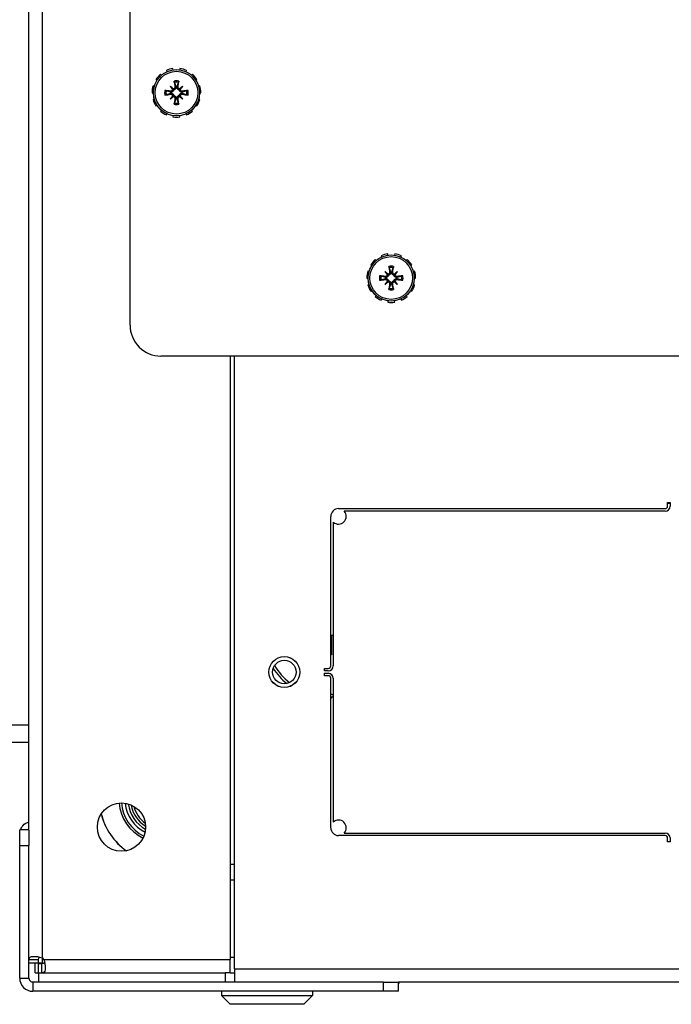
# Model space of a CAD drawing. Units: inches. Extents: x 57 to 221, y -14 to 178.
# Drawn here: x 116 to 121, y 148 to 156 of the extents above; entities that cross this region are included whole.
import ezdxf

# ---------------------------------------------------------------- set-up
doc = ezdxf.new("R2010")
doc.units = ezdxf.units.IN
doc.header["$LTSCALE"] = 8
doc.header["$MEASUREMENT"] = 0

# ---------------------------------------------------------------- blocks, each defined once
blk = doc.blocks.new('A$C696F1100')
for p, q in [((72.7845, 4.4614), (72.7845, 48.9949)), ((72.8908, 47.6695), (72.8908, 5.7867)), ((67.8408, 31.3543), (67.8408, 3.8691)), ((69.0218, 7.9801), (69.0518, 7.9801)), ((69.0218, 7.9601), (69.0218, 7.9801)), ((69.0518, 7.9601), (69.0218, 7.9601)), ((69.0304, 7.9801), (69.0304, 7.9601)), ((71.7288, 7.9801), (71.7588, 7.9801)), ((71.7588, 7.9601), (71.7288, 7.9601)), ((71.7588, 7.9801), (71.7588, 7.9601)), ((69.0718, 5.3026), (69.0718, 7.9401)), ((69.0918, 7.9401), (69.0918, 5.3484)), ((71.6888, 5.3484), (71.6888, 7.9401)), ((71.7088, 7.9401), (71.7088, 5.3026)), ((67.11, 5.885), (67.1044, 5.8937)), ((67.1553, 5.917), (67.1582, 5.907)), ((67.2108, 5.9146), (67.2108, 5.925)), ((67.2662, 5.917), (67.2633, 5.907)), ((67.3116, 5.885), (67.3172, 5.8937)), ((67.0411, 5.8056), (67.0317, 5.8099)), ((67.062, 5.857), (67.0698, 5.8502)), ((67.3596, 5.857), (67.3517, 5.8502)), ((67.3804, 5.8056), (67.3898, 5.8099)), ((67.0159, 5.7561), (67.0262, 5.7546)), ((67.1596, 5.7793), (67.181, 5.7578)), ((67.1643, 5.741), (67.1631, 5.733)), ((67.1643, 5.7152), (67.1631, 5.7232)), ((67.1979, 5.7745), (67.2059, 5.7757)), ((67.2237, 5.7745), (67.2157, 5.7757)), ((67.262, 5.7793), (67.2405, 5.7578)), ((67.2572, 5.741), (67.2584, 5.733)), ((67.2572, 5.7152), (67.2584, 5.7232)), ((67.4056, 5.7561), (67.3954, 5.7546)), ((72.9658, 5.7881), (72.8908, 5.7881)), ((72.8908, 5.6631), (72.8908, 5.7867)), ((72.9658, 5.7881), (72.9658, 5.6631)), ((67.0262, 5.7016), (67.0159, 5.7001)), ((67.0317, 5.6463), (67.0411, 5.6506)), ((67.1596, 5.6769), (67.181, 5.6984)), ((67.1979, 5.6817), (67.2059, 5.6805)), ((67.2237, 5.6817), (67.2157, 5.6805)), ((67.262, 5.6769), (67.2405, 5.6984)), ((67.3898, 5.6463), (67.3804, 5.6506)), ((67.3954, 5.7016), (67.4056, 5.7001)), ((72.8908, 5.6631), (72.9658, 5.6631)), ((72.8908, 5.6631), (72.8908, 2.8344)), ((72.9658, 5.6631), (72.9658, 2.8344)), ((67.0698, 5.606), (67.062, 5.5992)), ((67.1044, 5.5625), (67.11, 5.5712)), ((67.3172, 5.5625), (67.3116, 5.5712)), ((67.3517, 5.606), (67.3596, 5.5992)), ((67.1582, 5.5492), (67.1553, 5.5392)), ((67.2108, 5.5313), (67.2108, 5.5416)), ((67.2633, 5.5492), (67.2662, 5.5392)), ((69.1801, 5.2601), (70.3403, 5.2601)), ((70.0928, 5.2401), (70.0928, 5.2601)), ((70.0928, 5.2459), (70.2502, 5.2459)), ((70.2502, 5.2459), (70.2502, 5.2401)), ((70.4403, 5.2601), (71.6005, 5.2601)), ((70.3403, 5.2401), (69.1343, 5.2401)), ((70.3603, 5.1901), (70.3603, 5.2201)), ((70.3803, 5.1901), (70.3603, 5.1901)), ((70.3803, 5.2201), (70.3803, 5.1901)), ((70.4003, 5.1901), (70.4003, 5.2201)), ((70.4203, 5.1901), (70.4003, 5.1901)), ((70.4203, 5.2201), (70.4203, 5.1901)), ((71.6463, 5.2401), (70.4403, 5.2401)), ((72.9658, 5.0926), (73.0008, 5.0926)), ((73.0008, 4.3576), (73.0008, 5.0926)), ((73.0708, 5.0226), (73.0008, 5.0926)), ((73.0708, 5.0226), (73.0708, 4.4276)), ((72.7845, 4.4614), (67.8408, 4.4614)), ((71.9408, 4.4281), (71.9408, 4.4614)), ((72.0658, 4.4281), (72.0658, 4.4614)), ((72.6908, 4.4281), (72.6908, 4.4614)), ((72.7845, 4.4614), (72.8908, 4.4614)), ((72.8158, 4.4281), (72.8158, 4.4614)), ((67.8408, 4.4281), (72.7095, 4.4281)), ((72.8158, 4.4281), (72.7095, 4.4281)), ((72.7095, 2.923), (72.7095, 4.4281)), ((72.8158, 4.4281), (72.8158, 4.3864)), ((72.8158, 2.8821), (72.8158, 4.3864)), ((72.8158, 4.3864), (72.8908, 4.3864)), ((73.0708, 4.4276), (73.0008, 4.3576)), ((72.9658, 4.3576), (73.0008, 4.3576)), ((65.615, 4.151), (65.6094, 4.1597)), ((65.6603, 4.183), (65.6632, 4.173)), ((65.7158, 4.1806), (65.7158, 4.191)), ((65.7712, 4.183), (65.7683, 4.173)), ((65.8166, 4.151), (65.8222, 4.1597)), ((65.5461, 4.0716), (65.5367, 4.0759)), ((65.567, 4.123), (65.5748, 4.1162)), ((65.8646, 4.123), (65.8567, 4.1162)), ((65.8854, 4.0716), (65.8948, 4.0759)), ((65.5209, 4.0221), (65.5312, 4.0206)), ((65.6646, 4.0453), (65.686, 4.0238)), ((65.6693, 4.007), (65.6681, 3.999)), ((65.6693, 3.9812), (65.6681, 3.9892)), ((65.7029, 4.0405), (65.7109, 4.0417)), ((65.7287, 4.0405), (65.7207, 4.0417)), ((65.767, 4.0453), (65.7455, 4.0238)), ((65.7622, 4.007), (65.7634, 3.999)), ((65.7622, 3.9812), (65.7634, 3.9892)), ((65.9106, 4.0221), (65.9004, 4.0206)), ((65.5312, 3.9676), (65.5209, 3.9661)), ((65.5367, 3.9123), (65.5461, 3.9166)), ((65.6646, 3.9429), (65.686, 3.9644)), ((65.7029, 3.9477), (65.7109, 3.9465)), ((65.7287, 3.9477), (65.7207, 3.9465)), ((65.767, 3.9429), (65.7455, 3.9644)), ((65.8948, 3.9123), (65.8854, 3.9166)), ((65.9004, 3.9676), (65.9106, 3.9661)), ((65.5748, 3.872), (65.567, 3.8652)), ((65.6094, 3.8285), (65.615, 3.8372)), ((65.6632, 3.8152), (65.6603, 3.8052)), ((65.7683, 3.8152), (65.7712, 3.8052)), ((65.8222, 3.8285), (65.8166, 3.8372)), ((65.8567, 3.872), (65.8646, 3.8652)), ((65.7158, 3.7973), (65.7158, 3.8076)), ((67.5908, 3.6191), (48.3408, 3.6191)), ((43.2357, 2.9094), (72.6959, 2.9094)), ((72.6959, 2.9094), (72.7401, 2.9094)), ((72.7113, 2.8781), (72.7401, 2.8781)), ((72.7113, 2.8781), (72.7113, 2.853)), ((72.7401, 2.9208), (72.7401, 2.9094)), ((72.7401, 2.9094), (72.7401, 2.8781)), ((72.7401, 2.8781), (72.7401, 2.8031)), ((72.7408, 2.8788), (72.7408, 2.9076)), ((72.7659, 2.9076), (72.7408, 2.9076)), ((72.8158, 2.8788), (72.7408, 2.8788)), ((72.8158, 2.9076), (72.7659, 2.9076)), ((72.8908, 2.8821), (72.8158, 2.8821)), ((72.8158, 2.8821), (72.8158, 2.8788)), ((72.8158, 2.8531), (72.8158, 2.8788)), ((71.6652, 2.8031), (44.2664, 2.8031)), ((70.8196, 2.8031), (70.8196, 2.603)), ((70.9546, 2.603), (70.9546, 2.8031)), ((71.6638, 2.8031), (71.6638, 2.7281)), ((71.6652, 2.8031), (71.7888, 2.8031)), ((72.8595, 2.8031), (71.7888, 2.8031)), ((71.7888, 2.7281), (71.7888, 2.8031)), ((72.7113, 2.853), (72.7113, 2.8031)), ((72.8158, 2.8531), (72.7401, 2.8531)), ((72.8595, 2.7281), (72.8595, 2.8031)), ((72.8908, 2.8344), (72.9658, 2.8344)), ((71.7888, 2.7281), (71.6638, 2.7281)), ((72.8595, 2.7281), (71.7888, 2.7281))]:
    blk.add_line(p, q)
for centre, radius in [((67.2108, 5.7281), 0.1865), ((67.2108, 5.7281), 0.1725), ((70.3903, 4.8651), 0.125), ((70.3903, 4.8651), 0.1245), ((70.3903, 4.8651), 0.095), ((65.7158, 3.9941), 0.1865), ((65.7158, 3.9941), 0.1725), ((71.6408, 3.5501), 0.195)]:
    blk.add_circle(centre, radius)
for centre, radius, start, end in [((69.0518, 7.9401), 0.04, 0, 90), ((69.0518, 7.9401), 0.02, 0, 90), ((71.7288, 7.9401), 0.04, 90, 180), ((71.7288, 7.9401), 0.02, 90, 180), ((67.2108, 5.7281), 0.1969, 122.72727, 139.09091), ((67.2108, 5.7281), 0.1969, 90, 106.36364), ((67.2108, 5.7281), 0.1969, 57.27273, 73.63636), ((67.2108, 5.7281), 0.1969, 155.45455, 171.81818), ((67.2108, 5.7281), 0.0954, 78.72031, 101.27969), ((67.2108, 5.7281), 0.0848, 78.60827, 101.39173), ((67.2108, 5.7281), 0.1969, 24.54545, 40.90909), ((67.2108, 5.7281), 0.0954, 168.72031, 191.27969), ((67.2108, 5.7281), 0.0848, 168.60827, 191.39173), ((67.2108, 5.7281), 0.0472, 174.34093, 185.65907), ((67.2108, 5.7281), 0.0472, 84.34093, 95.65907), ((67.2108, 5.7281), 0.0472, 354.34093, 5.65907), ((67.2108, 5.7281), 0.0848, 348.60827, 11.39173), ((67.2108, 5.7281), 0.0954, 348.72031, 11.27969), ((67.2108, 5.7281), 0.1969, 351.81818, 8.18182), ((72.8595, 5.6929), 0.1062, 63.69795, 72.89536), ((67.2108, 5.7281), 0.1969, 188.18182, 204.54545), ((67.2108, 5.7281), 0.0848, 258.60827, 281.39173), ((67.2108, 5.7281), 0.0472, 264.34093, 275.65907), ((67.2108, 5.7281), 0.1969, 319.09091, 335.45455), ((67.2108, 5.7281), 0.1969, 220.90909, 237.27273), ((67.2108, 5.7281), 0.0954, 258.72031, 281.27969), ((67.2108, 5.7281), 0.1969, 286.36364, 302.72727), ((67.2108, 5.7281), 0.1969, 253.63636, 270), ((69.1343, 5.3026), 0.0625, 317.15636, 132.84364), ((71.6463, 5.3026), 0.0625, 47.15636, 222.84364), ((69.1343, 5.3026), 0.0625, 180, 270), ((70.3403, 5.2201), 0.04, 0, 90), ((70.4403, 5.2201), 0.04, 90, 180), ((70.094, 5.1994), 0.48, 6.34858, 7.26195), ((70.6108, 5.2569), 0.04, 186.34854, 204.87439), ((70.094, 5.1994), 0.5, 6.34857, 6.97), ((70.6108, 5.2569), 0.02, 186.34857, 237.27349), ((71.6463, 5.3026), 0.0625, 270, 0), ((70.3403, 5.2201), 0.02, 0, 90), ((70.4403, 5.2201), 0.02, 90, 180), ((70.094, 5.1994), 0.48, 300.52417, 322.57942), ((70.094, 5.1994), 0.5, 302.00362, 321.09998), ((65.7158, 3.9941), 0.1969, 122.72727, 139.09091), ((65.7158, 3.9941), 0.1969, 90, 106.36364), ((65.7158, 3.9941), 0.1969, 57.27273, 73.63636), ((65.7158, 3.9941), 0.1969, 155.45455, 171.81818), ((65.7158, 3.9941), 0.0954, 78.72031, 101.27969), ((65.7158, 3.9941), 0.0848, 78.60827, 101.39173), ((65.7158, 3.9941), 0.1969, 24.54545, 40.90909), ((65.7158, 3.9941), 0.0954, 168.72031, 191.27969), ((65.7158, 3.9941), 0.0848, 168.60827, 191.39173), ((65.7158, 3.9941), 0.0472, 174.34093, 185.65907), ((65.7158, 3.9941), 0.0472, 84.34093, 95.65907), ((65.7158, 3.9941), 0.0472, 354.34093, 5.65907), ((65.7158, 3.9941), 0.0848, 348.60827, 11.39173), ((65.7158, 3.9941), 0.0954, 348.72031, 11.27969), ((65.7158, 3.9941), 0.1969, 351.81818, 8.18182), ((65.7158, 3.9941), 0.1969, 188.18182, 204.54545), ((65.7158, 3.9941), 0.0954, 258.72031, 281.27969), ((65.7158, 3.9941), 0.0848, 258.60827, 281.39173), ((65.7158, 3.9941), 0.0472, 264.34093, 275.65907), ((65.7158, 3.9941), 0.1969, 319.09091, 335.45455), ((65.7158, 3.9941), 0.1969, 220.90909, 237.27273), ((65.7158, 3.9941), 0.1969, 286.36364, 302.72727), ((67.5908, 3.8691), 0.25, 270, 0), ((65.7158, 3.9941), 0.1969, 253.63636, 270), ((71.4198, 3.8741), 0.295, 275.52043, 333.07527), ((71.4198, 3.8741), 0.271, 277.19826, 331.39744), ((71.4198, 3.8741), 0.25, 279.69295, 328.90275), ((71.4198, 3.8741), 0.23, 283.53395, 325.06175), ((71.4198, 3.8741), 0.3262, 274.57161, 334.02409), ((71.4198, 3.8741), 0.3438, 274.48796, 334.10774), ((71.4193, 3.8741), 0.5, 283.19756, 325.51874), ((71.4198, 3.8736), 0.5, 283.22026, 325.45785), ((72.7464, 2.8725), 0.0625, 126.11529, 143.88471), ((72.8595, 2.8344), 0.0312, 270, 0), ((72.8595, 2.8344), 0.1062, 270, 0)]:
    blk.add_arc(centre, radius, start, end)
for centre, major_axis, ratio, start_param, end_param in [((67.2254, 5.7303), (0.0359, -0.2393), 0.087156, 4.307732, 4.513383), ((67.1961, 5.7303), (0.0359, 0.2393), 0.087156, 4.911395, 5.117046), ((67.2086, 5.7134), (-0.2393, 0.0359), 0.087156, 4.911395, 5.117046), ((67.2366, 5.75), (-0.1554, 0.1829), 0.173648, 1.265387, 1.404598), ((67.1888, 5.7023), (0.1829, -0.1554), 0.173648, 1.736995, 1.876206), ((67.1706, 5.7578), (-0.00851, -0.00724), 0.868224, 1.956181, 2.370062), ((67.1811, 5.7683), (-0.00724, -0.00851), 0.868224, 0.771531, 1.185412), ((67.2327, 5.7023), (0.1829, 0.1554), 0.173648, 1.265387, 1.404598), ((67.2405, 5.7683), (-0.00724, 0.00851), 0.868224, 1.956181, 2.370062), ((67.251, 5.7578), (-0.00851, 0.00724), 0.868224, 0.771531, 1.185412), ((67.185, 5.75), (-0.1554, -0.1829), 0.173648, 1.736995, 1.876206), ((67.213, 5.7134), (-0.2393, -0.0359), 0.087156, 4.307732, 4.513383), ((67.2086, 5.7428), (0.2393, 0.0359), 0.087156, 4.307732, 4.513383), ((67.2366, 5.7062), (0.1554, 0.1829), 0.173648, 1.736995, 1.876206), ((67.1888, 5.7539), (-0.1829, -0.1554), 0.173648, 1.265387, 1.404598), ((67.1706, 5.6984), (0.00851, -0.00724), 0.868224, 0.771531, 1.185412), ((67.1811, 5.6879), (0.00724, -0.00851), 0.868224, 1.956181, 2.370062), ((67.2254, 5.7259), (-0.0359, -0.2393), 0.087156, 4.911395, 5.117046), ((67.1961, 5.7259), (-0.0359, 0.2393), 0.087156, 4.307732, 4.513383), ((67.2405, 5.6879), (0.00724, 0.00851), 0.868224, 0.771531, 1.185412), ((67.2327, 5.7539), (-0.1829, 0.1554), 0.173648, 1.736995, 1.876206), ((67.251, 5.6984), (0.00851, 0.00724), 0.868224, 1.956181, 2.370062), ((67.185, 5.7062), (0.1554, -0.1829), 0.173648, 1.265387, 1.404598), ((67.213, 5.7428), (0.2393, -0.0359), 0.087156, 4.911395, 5.117046), ((65.7304, 3.9963), (0.0359, -0.2393), 0.087156, 4.307732, 4.513383), ((65.7011, 3.9963), (0.0359, 0.2393), 0.087156, 4.911395, 5.117046), ((65.7136, 3.9794), (-0.2393, 0.0359), 0.087156, 4.911395, 5.117046), ((65.7136, 4.0088), (0.2393, 0.0359), 0.087156, 4.307732, 4.513383), ((65.7416, 4.016), (-0.1554, 0.1829), 0.173648, 1.265387, 1.404598), ((65.6938, 3.9683), (0.1829, -0.1554), 0.173648, 1.736995, 1.876206), ((65.6756, 4.0238), (-0.00851, -0.00724), 0.868224, 1.956181, 2.370062), ((65.6861, 4.0343), (-0.00724, -0.00851), 0.868224, 0.771531, 1.185412), ((65.7377, 3.9683), (0.1829, 0.1554), 0.173648, 1.265387, 1.404598), ((65.7455, 4.0343), (-0.00724, 0.00851), 0.868224, 1.956181, 2.370062), ((65.756, 4.0238), (-0.00851, 0.00724), 0.868224, 0.771531, 1.185412), ((65.69, 4.016), (-0.1554, -0.1829), 0.173648, 1.736995, 1.876206), ((65.718, 3.9794), (-0.2393, -0.0359), 0.087156, 4.307732, 4.513383), ((65.718, 4.0088), (0.2393, -0.0359), 0.087156, 4.911395, 5.117046), ((65.7416, 3.9722), (0.1554, 0.1829), 0.173648, 1.736995, 1.876206), ((65.6938, 4.0199), (-0.1829, -0.1554), 0.173648, 1.265387, 1.404598), ((65.6756, 3.9644), (0.00851, -0.00724), 0.868224, 0.771531, 1.185412), ((65.6861, 3.9539), (0.00724, -0.00851), 0.868224, 1.956181, 2.370062), ((65.7304, 3.9919), (-0.0359, -0.2393), 0.087156, 4.911395, 5.117046), ((65.7011, 3.9919), (-0.0359, 0.2393), 0.087156, 4.307732, 4.513383), ((65.7455, 3.9539), (0.00724, 0.00851), 0.868224, 0.771531, 1.185412), ((65.7377, 4.0199), (-0.1829, 0.1554), 0.173648, 1.736995, 1.876206), ((65.756, 3.9644), (0.00851, 0.00724), 0.868224, 1.956181, 2.370062), ((65.69, 3.9722), (0.1554, -0.1829), 0.173648, 1.265387, 1.404598)]:
    blk.add_ellipse(centre, major_axis=major_axis, ratio=ratio, start_param=start_param, end_param=end_param)
for points, knots in [([(67.194, 5.8113), (67.1939, 5.8116), (67.1938, 5.8122), (67.1935, 5.8134), (67.1932, 5.8144), (67.1929, 5.8163), (67.1927, 5.8174), (67.1924, 5.8194), (67.1922, 5.8206), (67.1921, 5.8216), (67.1921, 5.8216), (67.1921, 5.8216)], [0.07098193, 0.07098193, 0.07098193, 0.07098193, 0.07729689, 0.07729689, 0.08500196, 0.08500196, 0.09271457, 0.09271457, 0.100432, 0.100432, 0.10068472, 0.10068472, 0.10068472, 0.10068472]), ([(67.2294, 5.8216), (67.2294, 5.8216), (67.2294, 5.8216), (67.2293, 5.8206), (67.2292, 5.8194), (67.2289, 5.8174), (67.2287, 5.8163), (67.2283, 5.8144), (67.2281, 5.8134), (67.2278, 5.8122), (67.2277, 5.8116), (67.2275, 5.8113)], [0.02298942, 0.02298942, 0.02298942, 0.02298942, 0.02324214, 0.02324214, 0.03095957, 0.03095957, 0.03867218, 0.03867218, 0.04637725, 0.04637725, 0.05269221, 0.05269221, 0.05269221, 0.05269221]), ([(67.1172, 5.7468), (67.1173, 5.7468), (67.1173, 5.7468), (67.1183, 5.7466), (67.1194, 5.7465), (67.1215, 5.7462), (67.1226, 5.746), (67.1245, 5.7456), (67.1255, 5.7454), (67.1267, 5.7451), (67.1273, 5.745), (67.1276, 5.7449)], [0.02298942, 0.02298942, 0.02298942, 0.02298942, 0.02324214, 0.02324214, 0.03095957, 0.03095957, 0.03867218, 0.03867218, 0.04637725, 0.04637725, 0.05269221, 0.05269221, 0.05269221, 0.05269221]), ([(67.1884, 5.7505), (67.1883, 5.7498), (67.1881, 5.749), (67.1874, 5.7464), (67.1866, 5.7445), (67.1847, 5.7412), (67.1835, 5.7396), (67.1806, 5.7369), (67.179, 5.7358), (67.1756, 5.734), (67.1736, 5.7333), (67.1693, 5.7325), (67.1672, 5.7324), (67.1652, 5.7326), (67.1648, 5.7326), (67.1643, 5.7327), (67.1638, 5.7328)], [-0.08290589, -0.08290589, -0.08290589, -0.08290589, -0.07722729, -0.07722729, -0.06280808, -0.06280808, -0.04838887, -0.04838887, -0.03396966, -0.03396966, -0.01698483, -0.01698483, 0, 0, 0, 0.00399878, 0.00399878, 0.00399878, 0.00399878]), ([(67.1638, 5.7235), (67.1643, 5.7235), (67.1648, 5.7236), (67.1672, 5.7238), (67.1693, 5.7238), (67.1736, 5.7229), (67.1756, 5.7222), (67.179, 5.7204), (67.1806, 5.7193), (67.1835, 5.7166), (67.1847, 5.715), (67.1866, 5.7117), (67.1874, 5.7098), (67.1881, 5.7072), (67.1883, 5.7064), (67.1884, 5.7057)], [0.22104651, 0.22104651, 0.22104651, 0.22104651, 0.22504529, 0.22504529, 0.24203012, 0.24203012, 0.25901495, 0.25901495, 0.27343416, 0.27343416, 0.28785337, 0.28785337, 0.30227258, 0.30227258, 0.30795118, 0.30795118, 0.30795118, 0.30795118]), ([(67.1796, 5.7537), (67.1795, 5.7522), (67.1792, 5.7506), (67.1779, 5.7475), (67.1769, 5.746), (67.1745, 5.7437), (67.173, 5.7427), (67.1698, 5.7413), (67.168, 5.7409), (67.1657, 5.7409), (67.165, 5.7409), (67.1643, 5.741)], [0.0272321, 0.0272321, 0.0272321, 0.0272321, 0.03854616, 0.03854616, 0.05123111, 0.05123111, 0.06397482, 0.06397482, 0.07671853, 0.07671853, 0.08189878, 0.08189878, 0.08189878, 0.08189878]), ([(67.181, 5.7578), (67.1817, 5.7572), (67.1823, 5.7566), (67.1849, 5.7539), (67.1867, 5.7522), (67.1884, 5.7505)], [-3.3815054, -3.3815054, -3.3815054, -3.3815054, -3.3429997, -3.3429997, -3.1753107, -3.1753107, -3.1753107, -3.1753107]), ([(67.1979, 5.7745), (67.1981, 5.7729), (67.198, 5.7711), (67.1971, 5.7676), (67.1963, 5.766), (67.1943, 5.7633), (67.193, 5.7621), (67.19, 5.7603), (67.1883, 5.7597), (67.1862, 5.7594), (67.1857, 5.7593), (67.1852, 5.7593)], [0, 0, 0, 0, 0.0129304, 0.0129304, 0.02586079, 0.02586079, 0.03848371, 0.03848371, 0.05110663, 0.05110663, 0.05470553, 0.05470553, 0.05470553, 0.05470553]), ([(67.2061, 5.7751), (67.2062, 5.7746), (67.2063, 5.7741), (67.2065, 5.7717), (67.2064, 5.7696), (67.2056, 5.7653), (67.2049, 5.7633), (67.2031, 5.7599), (67.202, 5.7583), (67.1993, 5.7554), (67.1977, 5.7542), (67.1944, 5.7522), (67.1925, 5.7515), (67.1899, 5.7508), (67.1891, 5.7506), (67.1884, 5.7505)], [0.22104651, 0.22104651, 0.22104651, 0.22104651, 0.22504529, 0.22504529, 0.24203012, 0.24203012, 0.25901495, 0.25901495, 0.27343416, 0.27343416, 0.28785337, 0.28785337, 0.30227258, 0.30227258, 0.30795118, 0.30795118, 0.30795118, 0.30795118]), ([(67.2332, 5.7505), (67.2325, 5.7506), (67.2317, 5.7508), (67.229, 5.7515), (67.2272, 5.7522), (67.2239, 5.7542), (67.2223, 5.7554), (67.2196, 5.7583), (67.2185, 5.7599), (67.2167, 5.7633), (67.216, 5.7653), (67.2151, 5.7696), (67.2151, 5.7717), (67.2153, 5.7737), (67.2153, 5.7741), (67.2154, 5.7746), (67.2154, 5.7751)], [-0.08290589, -0.08290589, -0.08290589, -0.08290589, -0.07722729, -0.07722729, -0.06280808, -0.06280808, -0.04838887, -0.04838887, -0.03396966, -0.03396966, -0.01698483, -0.01698483, 0, 0, 0, 0.00399878, 0.00399878, 0.00399878, 0.00399878]), ([(67.2364, 5.7593), (67.2349, 5.7594), (67.2333, 5.7597), (67.2302, 5.761), (67.2287, 5.762), (67.2264, 5.7644), (67.2253, 5.7659), (67.2239, 5.7691), (67.2236, 5.7709), (67.2235, 5.7732), (67.2236, 5.7739), (67.2237, 5.7745)], [0.02723419, 0.02723419, 0.02723419, 0.02723419, 0.03861353, 0.03861353, 0.05123114, 0.05123114, 0.06397485, 0.06397485, 0.07671856, 0.07671856, 0.08189881, 0.08189881, 0.08189881, 0.08189881]), ([(67.2405, 5.7578), (67.2399, 5.7572), (67.2393, 5.7566), (67.2366, 5.7539), (67.2349, 5.7522), (67.2332, 5.7505)], [-3.3815054, -3.3815054, -3.3815054, -3.3815054, -3.3429997, -3.3429997, -3.1753107, -3.1753107, -3.1753107, -3.1753107]), ([(67.2577, 5.7328), (67.2573, 5.7327), (67.2568, 5.7326), (67.2544, 5.7324), (67.2522, 5.7325), (67.248, 5.7333), (67.2459, 5.734), (67.2426, 5.7358), (67.241, 5.7369), (67.2381, 5.7396), (67.2368, 5.7412), (67.2349, 5.7445), (67.2341, 5.7464), (67.2335, 5.749), (67.2333, 5.7498), (67.2332, 5.7505)], [0.22104651, 0.22104651, 0.22104651, 0.22104651, 0.22504529, 0.22504529, 0.24203012, 0.24203012, 0.25901495, 0.25901495, 0.27343416, 0.27343416, 0.28785337, 0.28785337, 0.30227258, 0.30227258, 0.30795118, 0.30795118, 0.30795118, 0.30795118]), ([(67.2332, 5.7057), (67.2333, 5.7064), (67.2335, 5.7072), (67.2341, 5.7098), (67.2349, 5.7117), (67.2368, 5.715), (67.2381, 5.7166), (67.241, 5.7193), (67.2426, 5.7204), (67.2459, 5.7222), (67.248, 5.7229), (67.2522, 5.7238), (67.2544, 5.7238), (67.2564, 5.7236), (67.2568, 5.7236), (67.2573, 5.7235), (67.2577, 5.7235)], [-0.08290589, -0.08290589, -0.08290589, -0.08290589, -0.07722729, -0.07722729, -0.06280808, -0.06280808, -0.04838887, -0.04838887, -0.03396966, -0.03396966, -0.01698483, -0.01698483, 0, 0, 0, 0.00399878, 0.00399878, 0.00399878, 0.00399878]), ([(67.2572, 5.741), (67.2556, 5.7408), (67.2538, 5.7409), (67.2503, 5.7418), (67.2487, 5.7426), (67.246, 5.7446), (67.2448, 5.7459), (67.243, 5.7489), (67.2424, 5.7506), (67.2421, 5.7527), (67.242, 5.7532), (67.242, 5.7537)], [0, 0, 0, 0, 0.0129304, 0.0129304, 0.02586079, 0.02586079, 0.03848371, 0.03848371, 0.05110663, 0.05110663, 0.05470553, 0.05470553, 0.05470553, 0.05470553]), ([(67.2939, 5.7449), (67.2943, 5.745), (67.2949, 5.7451), (67.2961, 5.7454), (67.2971, 5.7456), (67.2989, 5.746), (67.3001, 5.7462), (67.3021, 5.7465), (67.3033, 5.7466), (67.3043, 5.7468), (67.3043, 5.7468), (67.3043, 5.7468)], [0.07098193, 0.07098193, 0.07098193, 0.07098193, 0.07729689, 0.07729689, 0.08500196, 0.08500196, 0.09271457, 0.09271457, 0.100432, 0.100432, 0.10068472, 0.10068472, 0.10068472, 0.10068472]), ([(67.1276, 5.7114), (67.1273, 5.7112), (67.1267, 5.7111), (67.1255, 5.7108), (67.1245, 5.7106), (67.1226, 5.7102), (67.1215, 5.71), (67.1194, 5.7097), (67.1183, 5.7096), (67.1173, 5.7095), (67.1173, 5.7095), (67.1172, 5.7094)], [0.07098193, 0.07098193, 0.07098193, 0.07098193, 0.07729689, 0.07729689, 0.08500196, 0.08500196, 0.09271457, 0.09271457, 0.100432, 0.100432, 0.10068472, 0.10068472, 0.10068472, 0.10068472]), ([(67.1643, 5.7152), (67.166, 5.7154), (67.1678, 5.7153), (67.1712, 5.7145), (67.1729, 5.7136), (67.1755, 5.7116), (67.1768, 5.7103), (67.1786, 5.7073), (67.1792, 5.7056), (67.1795, 5.7035), (67.1796, 5.703), (67.1796, 5.7025)], [0, 0, 0, 0, 0.0128752, 0.0128752, 0.0257504, 0.0257504, 0.03842851, 0.03842851, 0.05110661, 0.05110661, 0.05470552, 0.05470552, 0.05470552, 0.05470552]), ([(67.181, 5.6984), (67.1817, 5.699), (67.1823, 5.6996), (67.1849, 5.7023), (67.1867, 5.704), (67.1884, 5.7057)], [-3.3815054, -3.3815054, -3.3815054, -3.3815054, -3.3429997, -3.3429997, -3.1753107, -3.1753107, -3.1753107, -3.1753107]), ([(67.1852, 5.6969), (67.1867, 5.6968), (67.1883, 5.6965), (67.1914, 5.6952), (67.1928, 5.6942), (67.1952, 5.6918), (67.1962, 5.6903), (67.1976, 5.6871), (67.198, 5.6853), (67.198, 5.683), (67.198, 5.6823), (67.1979, 5.6817)], [0.02723419, 0.02723419, 0.02723419, 0.02723419, 0.03861353, 0.03861353, 0.05123114, 0.05123114, 0.06397485, 0.06397485, 0.07671856, 0.07671856, 0.08189881, 0.08189881, 0.08189881, 0.08189881]), ([(67.1884, 5.7057), (67.1891, 5.7056), (67.1899, 5.7054), (67.1925, 5.7048), (67.1944, 5.704), (67.1977, 5.7021), (67.1993, 5.7008), (67.202, 5.6979), (67.2031, 5.6963), (67.2049, 5.6929), (67.2056, 5.6909), (67.2064, 5.6867), (67.2065, 5.6845), (67.2063, 5.6825), (67.2063, 5.6821), (67.2062, 5.6816), (67.2061, 5.6811)], [-0.08290589, -0.08290589, -0.08290589, -0.08290589, -0.07722729, -0.07722729, -0.06280808, -0.06280808, -0.04838887, -0.04838887, -0.03396966, -0.03396966, -0.01698483, -0.01698483, 0, 0, 0, 0.00399878, 0.00399878, 0.00399878, 0.00399878]), ([(67.1921, 5.6346), (67.1921, 5.6346), (67.1921, 5.6346), (67.1922, 5.6356), (67.1924, 5.6368), (67.1927, 5.6388), (67.1929, 5.6399), (67.1932, 5.6418), (67.1935, 5.6428), (67.1938, 5.644), (67.1939, 5.6446), (67.194, 5.645)], [0.02298942, 0.02298942, 0.02298942, 0.02298942, 0.02324214, 0.02324214, 0.03095957, 0.03095957, 0.03867218, 0.03867218, 0.04637725, 0.04637725, 0.05269221, 0.05269221, 0.05269221, 0.05269221]), ([(67.2154, 5.6811), (67.2154, 5.6816), (67.2153, 5.6821), (67.2151, 5.6845), (67.2151, 5.6867), (67.216, 5.6909), (67.2167, 5.6929), (67.2185, 5.6963), (67.2196, 5.6979), (67.2223, 5.7008), (67.2239, 5.7021), (67.2272, 5.704), (67.229, 5.7048), (67.2317, 5.7054), (67.2325, 5.7056), (67.2332, 5.7057)], [0.22104651, 0.22104651, 0.22104651, 0.22104651, 0.22504529, 0.22504529, 0.24203012, 0.24203012, 0.25901495, 0.25901495, 0.27343416, 0.27343416, 0.28785337, 0.28785337, 0.30227258, 0.30227258, 0.30795118, 0.30795118, 0.30795118, 0.30795118]), ([(67.2237, 5.6817), (67.2235, 5.6833), (67.2235, 5.6851), (67.2244, 5.6886), (67.2253, 5.6902), (67.2273, 5.6929), (67.2286, 5.6941), (67.2316, 5.6959), (67.2333, 5.6965), (67.2354, 5.6968), (67.2359, 5.6969), (67.2364, 5.6969)], [0, 0, 0, 0, 0.0129304, 0.0129304, 0.02586079, 0.02586079, 0.03848371, 0.03848371, 0.05110663, 0.05110663, 0.05470553, 0.05470553, 0.05470553, 0.05470553]), ([(67.2275, 5.645), (67.2277, 5.6446), (67.2278, 5.644), (67.2281, 5.6428), (67.2283, 5.6418), (67.2287, 5.6399), (67.2289, 5.6388), (67.2292, 5.6368), (67.2293, 5.6356), (67.2294, 5.6346), (67.2294, 5.6346), (67.2294, 5.6346)], [0.07098193, 0.07098193, 0.07098193, 0.07098193, 0.07729689, 0.07729689, 0.08500196, 0.08500196, 0.09271457, 0.09271457, 0.100432, 0.100432, 0.10068472, 0.10068472, 0.10068472, 0.10068472]), ([(67.2405, 5.6984), (67.2399, 5.699), (67.2393, 5.6996), (67.2366, 5.7023), (67.2349, 5.704), (67.2332, 5.7057)], [-3.3815054, -3.3815054, -3.3815054, -3.3815054, -3.3429997, -3.3429997, -3.1753107, -3.1753107, -3.1753107, -3.1753107]), ([(67.242, 5.7025), (67.2421, 5.704), (67.2424, 5.7056), (67.2437, 5.7087), (67.2447, 5.7102), (67.2471, 5.7125), (67.2485, 5.7136), (67.2518, 5.7149), (67.2535, 5.7153), (67.2559, 5.7153), (67.2565, 5.7153), (67.2572, 5.7152)], [0.02723419, 0.02723419, 0.02723419, 0.02723419, 0.03861353, 0.03861353, 0.05123114, 0.05123114, 0.06397485, 0.06397485, 0.07671856, 0.07671856, 0.08189881, 0.08189881, 0.08189881, 0.08189881]), ([(67.3043, 5.7094), (67.3043, 5.7095), (67.3043, 5.7095), (67.3033, 5.7096), (67.3021, 5.7097), (67.3001, 5.71), (67.2989, 5.7102), (67.2971, 5.7106), (67.2961, 5.7108), (67.2949, 5.7111), (67.2943, 5.7112), (67.2939, 5.7114)], [0.02298942, 0.02298942, 0.02298942, 0.02298942, 0.02324214, 0.02324214, 0.03095957, 0.03095957, 0.03867218, 0.03867218, 0.04637725, 0.04637725, 0.05269221, 0.05269221, 0.05269221, 0.05269221]), ([(65.699, 4.0773), (65.6989, 4.0776), (65.6988, 4.0782), (65.6985, 4.0794), (65.6982, 4.0804), (65.6979, 4.0823), (65.6977, 4.0834), (65.6974, 4.0854), (65.6972, 4.0866), (65.6971, 4.0876), (65.6971, 4.0876), (65.6971, 4.0876)], [0.07098193, 0.07098193, 0.07098193, 0.07098193, 0.07729689, 0.07729689, 0.08500196, 0.08500196, 0.09271457, 0.09271457, 0.100432, 0.100432, 0.10068472, 0.10068472, 0.10068472, 0.10068472]), ([(65.7344, 4.0876), (65.7344, 4.0876), (65.7344, 4.0876), (65.7343, 4.0866), (65.7342, 4.0854), (65.7339, 4.0834), (65.7337, 4.0823), (65.7333, 4.0804), (65.7331, 4.0794), (65.7328, 4.0782), (65.7327, 4.0776), (65.7325, 4.0773)], [0.02298942, 0.02298942, 0.02298942, 0.02298942, 0.02324214, 0.02324214, 0.03095957, 0.03095957, 0.03867218, 0.03867218, 0.04637725, 0.04637725, 0.05269221, 0.05269221, 0.05269221, 0.05269221]), ([(65.6222, 4.0128), (65.6223, 4.0128), (65.6223, 4.0128), (65.6233, 4.0126), (65.6244, 4.0125), (65.6265, 4.0122), (65.6276, 4.012), (65.6295, 4.0116), (65.6305, 4.0114), (65.6317, 4.0111), (65.6323, 4.011), (65.6326, 4.0109)], [0.02298942, 0.02298942, 0.02298942, 0.02298942, 0.02324214, 0.02324214, 0.03095957, 0.03095957, 0.03867218, 0.03867218, 0.04637725, 0.04637725, 0.05269221, 0.05269221, 0.05269221, 0.05269221]), ([(65.6326, 3.9774), (65.6323, 3.9772), (65.6317, 3.9771), (65.6305, 3.9768), (65.6295, 3.9766), (65.6276, 3.9762), (65.6265, 3.976), (65.6244, 3.9757), (65.6233, 3.9756), (65.6223, 3.9755), (65.6223, 3.9755), (65.6222, 3.9754)], [0.07098193, 0.07098193, 0.07098193, 0.07098193, 0.07729689, 0.07729689, 0.08500196, 0.08500196, 0.09271457, 0.09271457, 0.100432, 0.100432, 0.10068472, 0.10068472, 0.10068472, 0.10068472]), ([(65.6934, 4.0165), (65.6933, 4.0158), (65.6931, 4.015), (65.6924, 4.0124), (65.6916, 4.0105), (65.6897, 4.0072), (65.6885, 4.0056), (65.6856, 4.0029), (65.684, 4.0018), (65.6806, 4), (65.6786, 3.9993), (65.6743, 3.9985), (65.6722, 3.9984), (65.6702, 3.9986), (65.6698, 3.9986), (65.6693, 3.9987), (65.6688, 3.9988)], [-0.08290589, -0.08290589, -0.08290589, -0.08290589, -0.07722729, -0.07722729, -0.06280808, -0.06280808, -0.04838887, -0.04838887, -0.03396966, -0.03396966, -0.01698483, -0.01698483, 0, 0, 0, 0.00399878, 0.00399878, 0.00399878, 0.00399878]), ([(65.6688, 3.9895), (65.6693, 3.9895), (65.6698, 3.9896), (65.6722, 3.9898), (65.6743, 3.9898), (65.6786, 3.9889), (65.6806, 3.9882), (65.684, 3.9864), (65.6856, 3.9853), (65.6885, 3.9826), (65.6897, 3.981), (65.6916, 3.9777), (65.6924, 3.9758), (65.6931, 3.9732), (65.6933, 3.9724), (65.6934, 3.9717)], [0.22104651, 0.22104651, 0.22104651, 0.22104651, 0.22504529, 0.22504529, 0.24203012, 0.24203012, 0.25901495, 0.25901495, 0.27343416, 0.27343416, 0.28785337, 0.28785337, 0.30227258, 0.30227258, 0.30795118, 0.30795118, 0.30795118, 0.30795118]), ([(65.6846, 4.0197), (65.6845, 4.0182), (65.6842, 4.0166), (65.6829, 4.0135), (65.6819, 4.012), (65.6795, 4.0097), (65.678, 4.0087), (65.6748, 4.0073), (65.673, 4.0069), (65.6707, 4.0069), (65.67, 4.0069), (65.6693, 4.007)], [0.0272321, 0.0272321, 0.0272321, 0.0272321, 0.03854616, 0.03854616, 0.05123111, 0.05123111, 0.06397482, 0.06397482, 0.07671853, 0.07671853, 0.08189878, 0.08189878, 0.08189878, 0.08189878]), ([(65.6693, 3.9812), (65.671, 3.9814), (65.6728, 3.9813), (65.6762, 3.9805), (65.6779, 3.9796), (65.6805, 3.9776), (65.6818, 3.9763), (65.6836, 3.9733), (65.6842, 3.9716), (65.6845, 3.9695), (65.6846, 3.969), (65.6846, 3.9685)], [0, 0, 0, 0, 0.0128752, 0.0128752, 0.0257504, 0.0257504, 0.03842851, 0.03842851, 0.05110661, 0.05110661, 0.05470552, 0.05470552, 0.05470552, 0.05470552]), ([(65.686, 4.0238), (65.6867, 4.0232), (65.6873, 4.0226), (65.6899, 4.0199), (65.6917, 4.0182), (65.6934, 4.0165)], [-3.3815054, -3.3815054, -3.3815054, -3.3815054, -3.3429997, -3.3429997, -3.1753107, -3.1753107, -3.1753107, -3.1753107]), ([(65.7029, 4.0405), (65.7031, 4.0389), (65.703, 4.0371), (65.7021, 4.0336), (65.7013, 4.032), (65.6993, 4.0293), (65.698, 4.0281), (65.695, 4.0263), (65.6933, 4.0257), (65.6912, 4.0254), (65.6907, 4.0253), (65.6902, 4.0253)], [0, 0, 0, 0, 0.0129304, 0.0129304, 0.02586079, 0.02586079, 0.03848371, 0.03848371, 0.05110663, 0.05110663, 0.05470553, 0.05470553, 0.05470553, 0.05470553]), ([(65.7111, 4.0411), (65.7112, 4.0406), (65.7113, 4.0401), (65.7115, 4.0377), (65.7114, 4.0356), (65.7106, 4.0313), (65.7099, 4.0293), (65.7081, 4.0259), (65.707, 4.0243), (65.7043, 4.0214), (65.7027, 4.0202), (65.6994, 4.0182), (65.6975, 4.0175), (65.6949, 4.0168), (65.6941, 4.0166), (65.6934, 4.0165)], [0.22104651, 0.22104651, 0.22104651, 0.22104651, 0.22504529, 0.22504529, 0.24203012, 0.24203012, 0.25901495, 0.25901495, 0.27343416, 0.27343416, 0.28785337, 0.28785337, 0.30227258, 0.30227258, 0.30795118, 0.30795118, 0.30795118, 0.30795118]), ([(65.7382, 4.0165), (65.7375, 4.0166), (65.7367, 4.0168), (65.734, 4.0175), (65.7322, 4.0182), (65.7289, 4.0202), (65.7273, 4.0214), (65.7246, 4.0243), (65.7235, 4.0259), (65.7217, 4.0293), (65.721, 4.0313), (65.7201, 4.0356), (65.7201, 4.0377), (65.7203, 4.0397), (65.7203, 4.0401), (65.7204, 4.0406), (65.7204, 4.0411)], [-0.08290589, -0.08290589, -0.08290589, -0.08290589, -0.07722729, -0.07722729, -0.06280808, -0.06280808, -0.04838887, -0.04838887, -0.03396966, -0.03396966, -0.01698483, -0.01698483, 0, 0, 0, 0.00399878, 0.00399878, 0.00399878, 0.00399878]), ([(65.7414, 4.0253), (65.7399, 4.0254), (65.7383, 4.0257), (65.7352, 4.027), (65.7337, 4.028), (65.7314, 4.0304), (65.7303, 4.0319), (65.7289, 4.0351), (65.7286, 4.0369), (65.7285, 4.0392), (65.7286, 4.0399), (65.7287, 4.0405)], [0.02723419, 0.02723419, 0.02723419, 0.02723419, 0.03861353, 0.03861353, 0.05123114, 0.05123114, 0.06397485, 0.06397485, 0.07671856, 0.07671856, 0.08189881, 0.08189881, 0.08189881, 0.08189881]), ([(65.7455, 4.0238), (65.7449, 4.0232), (65.7443, 4.0226), (65.7416, 4.0199), (65.7399, 4.0182), (65.7382, 4.0165)], [-3.3815054, -3.3815054, -3.3815054, -3.3815054, -3.3429997, -3.3429997, -3.1753107, -3.1753107, -3.1753107, -3.1753107]), ([(65.7627, 3.9988), (65.7623, 3.9987), (65.7618, 3.9986), (65.7594, 3.9984), (65.7572, 3.9985), (65.753, 3.9993), (65.7509, 4), (65.7476, 4.0018), (65.746, 4.0029), (65.7431, 4.0056), (65.7418, 4.0072), (65.7399, 4.0105), (65.7391, 4.0124), (65.7385, 4.015), (65.7383, 4.0158), (65.7382, 4.0165)], [0.22104651, 0.22104651, 0.22104651, 0.22104651, 0.22504529, 0.22504529, 0.24203012, 0.24203012, 0.25901495, 0.25901495, 0.27343416, 0.27343416, 0.28785337, 0.28785337, 0.30227258, 0.30227258, 0.30795118, 0.30795118, 0.30795118, 0.30795118]), ([(65.7382, 3.9717), (65.7383, 3.9724), (65.7385, 3.9732), (65.7391, 3.9758), (65.7399, 3.9777), (65.7418, 3.981), (65.7431, 3.9826), (65.746, 3.9853), (65.7476, 3.9864), (65.7509, 3.9882), (65.753, 3.9889), (65.7572, 3.9898), (65.7594, 3.9898), (65.7614, 3.9896), (65.7618, 3.9896), (65.7623, 3.9895), (65.7627, 3.9895)], [-0.08290589, -0.08290589, -0.08290589, -0.08290589, -0.07722729, -0.07722729, -0.06280808, -0.06280808, -0.04838887, -0.04838887, -0.03396966, -0.03396966, -0.01698483, -0.01698483, 0, 0, 0, 0.00399878, 0.00399878, 0.00399878, 0.00399878]), ([(65.7622, 4.007), (65.7606, 4.0068), (65.7588, 4.0069), (65.7553, 4.0078), (65.7537, 4.0086), (65.751, 4.0106), (65.7498, 4.0119), (65.748, 4.0149), (65.7474, 4.0166), (65.7471, 4.0187), (65.747, 4.0192), (65.747, 4.0197)], [0, 0, 0, 0, 0.0129304, 0.0129304, 0.02586079, 0.02586079, 0.03848371, 0.03848371, 0.05110663, 0.05110663, 0.05470553, 0.05470553, 0.05470553, 0.05470553]), ([(65.747, 3.9685), (65.7471, 3.97), (65.7474, 3.9716), (65.7487, 3.9747), (65.7497, 3.9762), (65.7521, 3.9785), (65.7535, 3.9796), (65.7568, 3.9809), (65.7585, 3.9813), (65.7609, 3.9813), (65.7615, 3.9813), (65.7622, 3.9812)], [0.02723419, 0.02723419, 0.02723419, 0.02723419, 0.03861353, 0.03861353, 0.05123114, 0.05123114, 0.06397485, 0.06397485, 0.07671856, 0.07671856, 0.08189881, 0.08189881, 0.08189881, 0.08189881]), ([(65.7989, 4.0109), (65.7993, 4.011), (65.7999, 4.0111), (65.8011, 4.0114), (65.8021, 4.0116), (65.8039, 4.012), (65.8051, 4.0122), (65.8071, 4.0125), (65.8083, 4.0126), (65.8093, 4.0128), (65.8093, 4.0128), (65.8093, 4.0128)], [0.07098193, 0.07098193, 0.07098193, 0.07098193, 0.07729689, 0.07729689, 0.08500196, 0.08500196, 0.09271457, 0.09271457, 0.100432, 0.100432, 0.10068472, 0.10068472, 0.10068472, 0.10068472]), ([(65.8093, 3.9754), (65.8093, 3.9755), (65.8093, 3.9755), (65.8083, 3.9756), (65.8071, 3.9757), (65.8051, 3.976), (65.8039, 3.9762), (65.8021, 3.9766), (65.8011, 3.9768), (65.7999, 3.9771), (65.7993, 3.9772), (65.7989, 3.9774)], [0.02298942, 0.02298942, 0.02298942, 0.02298942, 0.02324214, 0.02324214, 0.03095957, 0.03095957, 0.03867218, 0.03867218, 0.04637725, 0.04637725, 0.05269221, 0.05269221, 0.05269221, 0.05269221]), ([(65.686, 3.9644), (65.6867, 3.965), (65.6873, 3.9656), (65.6899, 3.9683), (65.6917, 3.97), (65.6934, 3.9717)], [-3.3815054, -3.3815054, -3.3815054, -3.3815054, -3.3429997, -3.3429997, -3.1753107, -3.1753107, -3.1753107, -3.1753107]), ([(65.6902, 3.9629), (65.6917, 3.9628), (65.6933, 3.9625), (65.6964, 3.9612), (65.6978, 3.9602), (65.7002, 3.9578), (65.7012, 3.9563), (65.7026, 3.9531), (65.703, 3.9513), (65.703, 3.949), (65.703, 3.9483), (65.7029, 3.9477)], [0.02723419, 0.02723419, 0.02723419, 0.02723419, 0.03861353, 0.03861353, 0.05123114, 0.05123114, 0.06397485, 0.06397485, 0.07671856, 0.07671856, 0.08189881, 0.08189881, 0.08189881, 0.08189881]), ([(65.6934, 3.9717), (65.6941, 3.9716), (65.6949, 3.9714), (65.6975, 3.9708), (65.6994, 3.97), (65.7027, 3.9681), (65.7043, 3.9668), (65.707, 3.9639), (65.7081, 3.9623), (65.7099, 3.9589), (65.7106, 3.9569), (65.7114, 3.9527), (65.7115, 3.9505), (65.7113, 3.9485), (65.7113, 3.9481), (65.7112, 3.9476), (65.7111, 3.9471)], [-0.08290589, -0.08290589, -0.08290589, -0.08290589, -0.07722729, -0.07722729, -0.06280808, -0.06280808, -0.04838887, -0.04838887, -0.03396966, -0.03396966, -0.01698483, -0.01698483, 0, 0, 0, 0.00399878, 0.00399878, 0.00399878, 0.00399878]), ([(65.6971, 3.9006), (65.6971, 3.9006), (65.6971, 3.9006), (65.6972, 3.9016), (65.6974, 3.9028), (65.6977, 3.9048), (65.6979, 3.9059), (65.6982, 3.9078), (65.6985, 3.9088), (65.6988, 3.91), (65.6989, 3.9106), (65.699, 3.911)], [0.02298942, 0.02298942, 0.02298942, 0.02298942, 0.02324214, 0.02324214, 0.03095957, 0.03095957, 0.03867218, 0.03867218, 0.04637725, 0.04637725, 0.05269221, 0.05269221, 0.05269221, 0.05269221]), ([(65.7204, 3.9471), (65.7204, 3.9476), (65.7203, 3.9481), (65.7201, 3.9505), (65.7201, 3.9527), (65.721, 3.9569), (65.7217, 3.9589), (65.7235, 3.9623), (65.7246, 3.9639), (65.7273, 3.9668), (65.7289, 3.9681), (65.7322, 3.97), (65.734, 3.9708), (65.7367, 3.9714), (65.7375, 3.9716), (65.7382, 3.9717)], [0.22104651, 0.22104651, 0.22104651, 0.22104651, 0.22504529, 0.22504529, 0.24203012, 0.24203012, 0.25901495, 0.25901495, 0.27343416, 0.27343416, 0.28785337, 0.28785337, 0.30227258, 0.30227258, 0.30795118, 0.30795118, 0.30795118, 0.30795118]), ([(65.7287, 3.9477), (65.7285, 3.9493), (65.7285, 3.9511), (65.7294, 3.9546), (65.7303, 3.9562), (65.7323, 3.9589), (65.7336, 3.9601), (65.7366, 3.9619), (65.7383, 3.9625), (65.7404, 3.9628), (65.7409, 3.9629), (65.7414, 3.9629)], [0, 0, 0, 0, 0.0129304, 0.0129304, 0.02586079, 0.02586079, 0.03848371, 0.03848371, 0.05110663, 0.05110663, 0.05470553, 0.05470553, 0.05470553, 0.05470553]), ([(65.7325, 3.911), (65.7327, 3.9106), (65.7328, 3.91), (65.7331, 3.9088), (65.7333, 3.9078), (65.7337, 3.9059), (65.7339, 3.9048), (65.7342, 3.9028), (65.7343, 3.9016), (65.7344, 3.9006), (65.7344, 3.9006), (65.7344, 3.9006)], [0.07098193, 0.07098193, 0.07098193, 0.07098193, 0.07729689, 0.07729689, 0.08500196, 0.08500196, 0.09271457, 0.09271457, 0.100432, 0.100432, 0.10068472, 0.10068472, 0.10068472, 0.10068472]), ([(65.7455, 3.9644), (65.7449, 3.965), (65.7443, 3.9656), (65.7416, 3.9683), (65.7399, 3.97), (65.7382, 3.9717)], [-3.3815054, -3.3815054, -3.3815054, -3.3815054, -3.3429997, -3.3429997, -3.1753107, -3.1753107, -3.1753107, -3.1753107]), ([(72.7113, 2.8031), (72.6989, 2.8031), (72.6897, 2.8077), (72.6859, 2.824), (72.6823, 2.8395), (72.6836, 2.8649), (72.6895, 2.8888), (72.6912, 2.896), (72.6934, 2.9029), (72.6959, 2.9094)], [-0.974545, -0.974545, -0.974545, -0.974545, -0.254337, -0.254337, -0.254337, 0.426814, 0.426814, 0.426814, 0.630331, 0.630331, 0.630331, 0.630331]), ([(72.7095, 2.923), (72.7311, 2.9313), (72.7583, 2.9356), (72.7786, 2.9349), (72.7999, 2.9342), (72.8116, 2.9279), (72.8146, 2.9176), (72.8155, 2.9146), (72.8158, 2.9112), (72.8158, 2.9076)], [0.940466, 0.940466, 0.940466, 0.940466, 1.619338, 1.619338, 1.619338, 2.33642, 2.33642, 2.33642, 2.545341, 2.545341, 2.545341, 2.545341]), ([(71.6638, 2.7345), (71.6516, 2.7387), (71.6397, 2.7452), (71.6296, 2.7539), (71.6135, 2.7678), (71.6031, 2.7864), (71.5977, 2.8031)], [2.8796397, 2.8796397, 2.8796397, 2.8796397, 3.2196745, 3.2196745, 3.2196745, 3.7647257, 3.7647257, 3.7647257, 3.7647257])]:
    blk.add_open_spline(points, degree=3, knots=knots)
for points, weights in [([(67.194, 5.8113), (67.2016, 5.7887), (67.2059, 5.7757)], [1.00556618949, 1.04390169566, 1.00219831115]), ([(67.2157, 5.7757), (67.22, 5.7887), (67.2275, 5.8113)], [1.00219831115, 1.04390169566, 1.00556618949]), ([(67.1631, 5.733), (67.1502, 5.7373), (67.1276, 5.7449)], [1.00219831115, 1.04390169566, 1.00556618949]), ([(67.1276, 5.7114), (67.1502, 5.7189), (67.1631, 5.7232)], [1.00556618949, 1.04390169566, 1.00219831115]), ([(67.2939, 5.7449), (67.2714, 5.7373), (67.2584, 5.733)], [1.00556618949, 1.04390169566, 1.00219831115]), ([(67.2584, 5.7232), (67.2714, 5.7189), (67.2939, 5.7114)], [1.00219831115, 1.04390169566, 1.00556618949]), ([(67.2059, 5.6805), (67.2016, 5.6675), (67.194, 5.645)], [1.00219831115, 1.04390169566, 1.00556618949]), ([(67.2275, 5.645), (67.22, 5.6675), (67.2157, 5.6805)], [1.00556618949, 1.04390169566, 1.00219831115]), ([(65.699, 4.0773), (65.7066, 4.0547), (65.7109, 4.0417)], [1.00556618949, 1.04390169566, 1.00219831115]), ([(65.7207, 4.0417), (65.725, 4.0547), (65.7325, 4.0773)], [1.00219831115, 1.04390169566, 1.00556618949]), ([(65.6681, 3.999), (65.6552, 4.0033), (65.6326, 4.0109)], [1.00219831115, 1.04390169566, 1.00556618949]), ([(65.6326, 3.9774), (65.6552, 3.9849), (65.6681, 3.9892)], [1.00556618949, 1.04390169566, 1.00219831115]), ([(65.7989, 4.0109), (65.7764, 4.0033), (65.7634, 3.999)], [1.00556618949, 1.04390169566, 1.00219831115]), ([(65.7634, 3.9892), (65.7764, 3.9849), (65.7989, 3.9774)], [1.00219831115, 1.04390169566, 1.00556618949]), ([(65.7109, 3.9465), (65.7066, 3.9335), (65.699, 3.911)], [1.00219831115, 1.04390169566, 1.00556618949]), ([(65.7325, 3.911), (65.725, 3.9335), (65.7207, 3.9465)], [1.00556618949, 1.04390169566, 1.00219831115])]:
    blk.add_rational_spline(points, weights, degree=2)
for points in [[(67.1638, 5.7328), (67.1636, 5.7328), (67.1634, 5.7329), (67.1631, 5.733)], [(67.1631, 5.7232), (67.1634, 5.7233), (67.1636, 5.7234), (67.1638, 5.7235)], [(67.2059, 5.7757), (67.206, 5.7755), (67.2061, 5.7753), (67.2061, 5.7751)], [(67.2154, 5.7751), (67.2155, 5.7753), (67.2156, 5.7755), (67.2157, 5.7757)], [(67.2584, 5.733), (67.2582, 5.7329), (67.258, 5.7328), (67.2577, 5.7328)], [(67.2577, 5.7235), (67.258, 5.7234), (67.2582, 5.7233), (67.2584, 5.7232)], [(67.2061, 5.6811), (67.2061, 5.6809), (67.206, 5.6807), (67.2059, 5.6805)], [(67.2157, 5.6805), (67.2156, 5.6807), (67.2155, 5.6809), (67.2154, 5.6811)], [(65.6688, 3.9988), (65.6686, 3.9988), (65.6684, 3.9989), (65.6681, 3.999)], [(65.6681, 3.9892), (65.6684, 3.9893), (65.6686, 3.9894), (65.6688, 3.9895)], [(65.7109, 4.0417), (65.711, 4.0415), (65.7111, 4.0413), (65.7111, 4.0411)], [(65.7204, 4.0411), (65.7205, 4.0413), (65.7206, 4.0415), (65.7207, 4.0417)], [(65.7634, 3.999), (65.7632, 3.9989), (65.763, 3.9988), (65.7627, 3.9988)], [(65.7627, 3.9895), (65.763, 3.9894), (65.7632, 3.9893), (65.7634, 3.9892)], [(65.7111, 3.9471), (65.7111, 3.9469), (65.711, 3.9467), (65.7109, 3.9465)], [(65.7207, 3.9465), (65.7206, 3.9467), (65.7205, 3.9469), (65.7204, 3.9471)], [(72.688, 2.8823), (72.6925, 2.879), (72.7008, 2.8781), (72.7113, 2.8781)], [(72.7408, 2.9076), (72.7408, 2.9181), (72.7395, 2.9262), (72.7363, 2.9308)]]:
    blk.add_open_spline(points, degree=3)

msp = doc.modelspace()

# ---------------------------------------------------------------- block references
at = {"color": 1, "rotation": 270}
msp.add_blockref('A$C696F1100', (113.2515, 221.1538), dxfattribs=at)

doc.saveas('drawing.dxf')
